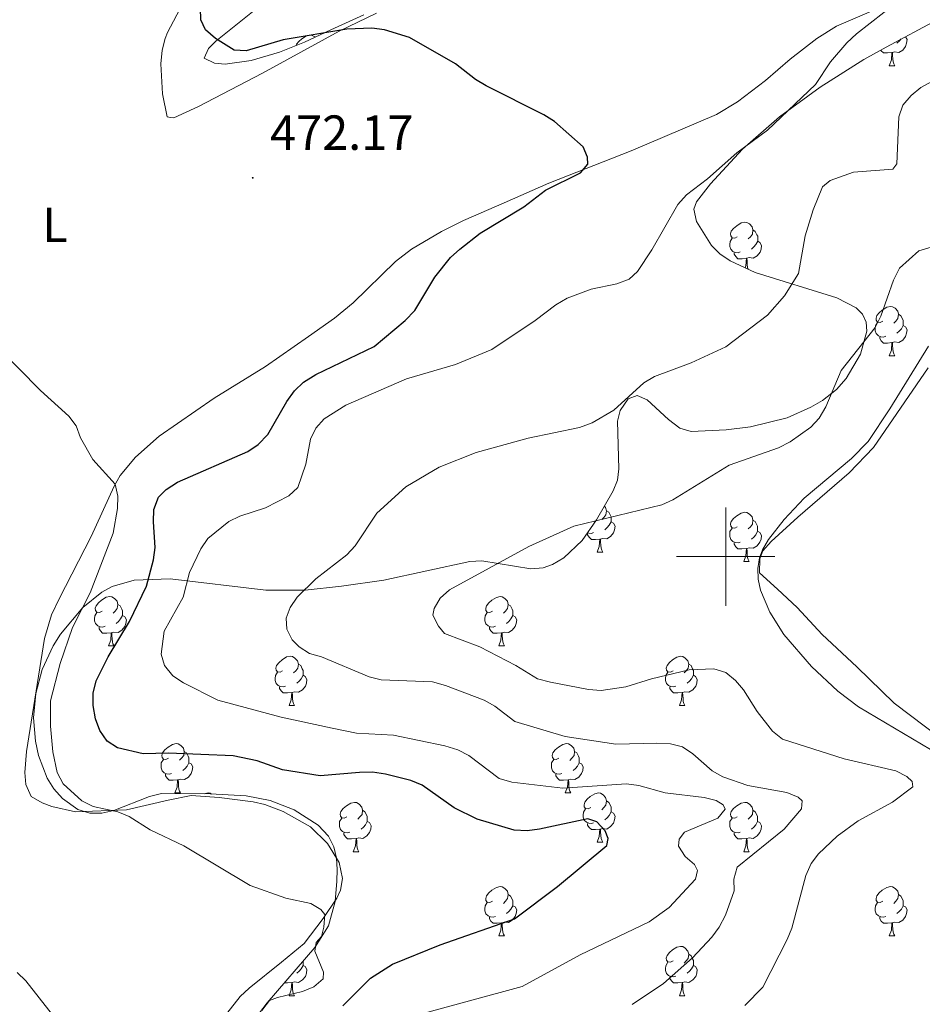
# Model space of a CAD drawing. Units: metres. Extents: x 569116 to 573602, y 4721442 to 4724458.
# Drawn here: x 572357 to 572540, y 4723909 to 4724109 of the extents above; entities that cross this region are included whole.
import ezdxf
from ezdxf.enums import TextEntityAlignment as Align

# ---------------------------------------------------------------- set-up
doc = ezdxf.new("R2010")
doc.units = ezdxf.units.M
doc.header["$MEASUREMENT"] = 0
for name, color, linetype, lineweight in [('Carátula', 7, 'Continuous', 5), ('Level 35', 92, 'Continuous', 0), ('Level 36', 19, 'Continuous', 40), ('Level 37', 92, 'Continuous', 0), ('Level 4', 36, 'Continuous', 30), ('Level 41', 39, 'Continuous', 0), ('Level 5', 36, 'Continuous', 0), ('Level 63', 7, 'Continuous', 0), ('Level 7', 1, 'Continuous', 0)]:
    doc.layers.add(name, color=color, linetype=linetype, lineweight=lineweight)
doc.styles.add('Arial', font='ARIAL.TTF', dxfattribs={"height": 0.2})

# ---------------------------------------------------------------- blocks, each defined once
blk = doc.blocks.new('5PATER')
at = {"layer": 'Carátula', "linetype": 'Continuous', "lineweight": 5}
h = blk.add_hatch(color=250, dxfattribs=at)
edge = h.paths.add_edge_path()
edge.add_ellipse((0, 0), major_axis=(-1.33, -1.34), ratio=0.999422, start_angle=0, end_angle=360)

msp = doc.modelspace()

# ---------------------------------------------------------------- linework, layer by layer
at = {"layer": 'Level 35', "color": 92, "linetype": 'Continuous', "lineweight": 0, "ltscale": 0.5}
for points in [[(572522.53, 4724034, 489.74), (572524.48, 4724036.2, 489.74), (572527.41, 4724041.16, 489.74), (572528.67, 4724045.85, 489.74), (572528.55, 4724047.71, 489.74), (572527.79, 4724049.29, 489.74), (572526.51, 4724050.57, 489.74), (572522.62, 4724052.64, 489.74), (572505.99, 4724057.79, 489.74), (572500.9, 4724060.13, 489.74), (572498.8, 4724061.58, 489.74), (572497.1, 4724063.27, 489.74), (572494.07, 4724068.14, 489.74), (572493.55, 4724070.65, 489.74), (572494.05, 4724072.13, 489.74), (572496.9, 4724075.81, 489.57), (572503.44, 4724082.83, 488.48), (572510.94, 4724089.41, 486.93), (572519.21, 4724095.49, 485.61), (572528.05, 4724101.06, 485.18), (572532.61, 4724103.63, 485.51), (572543.01, 4724109.17, 487.1), (572547.6, 4724111.23, 487.83)], [(572426.46, 4724110.2, 477.93), (572419.73, 4724107.09, 476.87), (572414.43, 4724104.64, 476.56), (572409.3, 4724102.56, 476.74), (572403.57, 4724100.87, 477.15), (572398.26, 4724100.17, 477.6), (572396.09, 4724100.37, 477.78), (572394.04, 4724101.33, 477.92), (572394.93, 4724103.32, 477.88), (572396.39, 4724104.81, 477.92), (572404.21, 4724111.05, 478.94)], [(572541.21, 4724042.81, 496.51), (572533.36, 4724030.05, 495.41), (572528.95, 4724023.42, 495.27), (572525.55, 4724019.92, 495.44), (572515.92, 4724011.86, 496.33), (572511.91, 4724007.56, 496.88), (572508.7, 4724003.47, 497.61), (572507.51, 4724001.4, 497.87), (572506.89, 4723999.73, 497.95), (572506.55, 4723997.61, 497.95), (572506.63, 4723995.43, 497.95), (572507.08, 4723993.21, 497.95), (572508.94, 4723988.68, 497.95), (572511.84, 4723984.15, 497.95), (572517.47, 4723977.65, 497.95), (572522.8, 4723972.67, 497.95), (572527.01, 4723969.44, 497.95), (572548.97, 4723956.44, 497.95)], [(572361.13, 4723977.07, 476.34), (572363.36, 4723981.89, 476.85), (572364.84, 4723984.22, 477.25), (572369.39, 4723989.64, 478.68), (572373.23, 4723992.76, 479.85), (572375.29, 4723993.9, 480.44), (572379.82, 4723995.24, 481.6), (572387.13, 4723995.49, 483.33), (572406.54, 4723993.15, 487.9), (572414.55, 4723993.19, 489.74), (572421.94, 4723994.02, 491), (572430.5, 4723995.23, 491.78), (572448, 4723999, 491.78), (572450.45, 4723999.15, 491.98), (572460.41, 4723997.51, 493.29), (572462.89, 4723997.74, 493.61), (572464.79, 4723998.41, 493.81), (572467.09, 4723999.78, 494), (572470.84, 4724003.29, 494.17), (572473.77, 4724007.45, 494.12), (572477.15, 4724013.36, 493.81), (572477.99, 4724015.52, 493.36), (572478.29, 4724017.86, 492.43), (572477.99, 4724027.55, 487.1), (572478.53, 4724029.72, 486.16), (572480.15, 4724032.1, 485.68), (572482.03, 4724032.79, 485.98), (572484.05, 4724031.87, 486.73), (572488.39, 4724027.89, 488.69), (572490.67, 4724026.14, 489.44), (572492.97, 4724025.44, 489.74), (572500.12, 4724025.77, 489.74), (572505.04, 4724026.37, 489.74), (572512.47, 4724028.24, 489.74), (572517.33, 4724030.37, 489.74), (572519.7, 4724031.77, 489.74), (572522.53, 4724034, 489.74)], [(572402.61, 4723903.75, 473.48), (572406.81, 4723909.24, 473.64), (572416.49, 4723920.49, 475.28), (572419.3, 4723924.93, 475.61), (572420.63, 4723929.85, 475.48), (572421.01, 4723933.99, 475.52), (572421.08, 4723936.36, 476.02), (572420.94, 4723938.71, 476.98), (572420.39, 4723940.99, 478.11), (572419.26, 4723943.18, 479.07), (572417.18, 4723945.37, 479.58), (572412.32, 4723948.54, 479.68), (572407.45, 4723950.41, 479.55), (572402.58, 4723951.34, 479.25), (572395.27, 4723951.73, 478.52), (572385.35, 4723951.83, 477.11), (572382.91, 4723951.19, 476.53), (572375.63, 4723948.37, 474.52), (572373.2, 4723947.82, 473.98), (572370.77, 4723947.82, 473.6), (572368.35, 4723948.58, 473.46), (572365.26, 4723950.81, 473.67), (572363.5, 4723952.78, 473.97), (572362.12, 4723954.93, 474.35), (572360.32, 4723959.56, 475.13), (572359.72, 4723962.47, 475.52), (572359.37, 4723967.24, 475.87), (572359.82, 4723972.15, 476.08), (572361.13, 4723977.07, 476.34)]]:
    msp.add_polyline3d(points, dxfattribs=at)
at = {"layer": 'Level 36', "color": 92, "linetype": 'Continuous', "lineweight": 0}
for points in [[(572412.7, 4724103.94), (572412.78, 4724104.19), (572413.26, 4724104.78), (572413.89, 4724105.31), (572414.79, 4724105.9), (572415.54, 4724106.06), (572415.96, 4724106), (572416.49, 4724105.69), (572416.55, 4724105.62)], [(572536.54, 4724105.73), (572536.87, 4724105.13), (572536.76, 4724104.4), (572536.55, 4724103.76), (572535.97, 4724103.02), (572535.17, 4724102.54), (572534.32, 4724102.65), (572533.89, 4724102.52)], [(572535.67, 4724105.26), (572535.28, 4724104.82), (572534.8, 4724104.4)], [(572533.78, 4724102.52), (572532.89, 4724102.43), (572532.05, 4724102.43), (572531.62, 4724102.86), (572531.52, 4724103.02)], [(572533.24, 4724099.83), (572533.67, 4724100.99), (572533.78, 4724102.52), (572533.89, 4724102.52), (572533.93, 4724101.93), (572533.96, 4724101.25), (572534.03, 4724100.63), (572534.15, 4724100.23), (572534.36, 4724099.83)], [(572533.24, 4724099.83), (572534.36, 4724099.83)], [(572502.36, 4724065.04), (572501.83, 4724064.78), (572501.3, 4724064.83), (572501.04, 4724065.2), (572500.98, 4724065.63), (572501.14, 4724066.15), (572501.62, 4724066.74), (572502.26, 4724067.27), (572503.16, 4724067.86), (572503.9, 4724068.02), (572504.33, 4724067.96), (572504.86, 4724067.65), (572505.39, 4724067.06), (572505.55, 4724066.42), (572505.44, 4724065.57), (572505.01, 4724065.04), (572504.59, 4724064.62)], [(572505.55, 4724066.42), (572506.02, 4724066.11), (572506.34, 4724065.47), (572506.5, 4724065.15), (572506.5, 4724064.57), (572506.5, 4724064.14), (572506.13, 4724063.45), (572505.71, 4724062.97), (572505.23, 4724062.55)], [(572502.95, 4724061.96), (572502.52, 4724061.8), (572501.94, 4724061.86), (572501.46, 4724062.07), (572501.04, 4724062.5), (572500.82, 4724063.08), (572500.82, 4724063.5), (572500.88, 4724064.09), (572501.3, 4724064.78)], [(572506.5, 4724064.14), (572506.95, 4724063.89), (572507.3, 4724063.28), (572507.19, 4724062.55), (572506.98, 4724061.91), (572506.39, 4724061.17), (572505.6, 4724060.69), (572504.75, 4724060.8), (572504.32, 4724060.67)], [(572504.21, 4724060.67), (572503.32, 4724060.58), (572502.47, 4724060.58), (572502.05, 4724061.01), (572501.73, 4724061.49), (572501.73, 4724061.8)], [(572503.94, 4724058.73), (572504.1, 4724059.14), (572504.21, 4724060.67), (572504.32, 4724060.67), (572504.35, 4724060.08), (572504.39, 4724059.4), (572504.46, 4724058.78), (572504.55, 4724058.45)], [(572531.94, 4724047.9), (572531.41, 4724047.64), (572530.88, 4724047.69), (572530.61, 4724048.06), (572530.56, 4724048.49), (572530.72, 4724049.01), (572531.2, 4724049.6), (572531.83, 4724050.13), (572532.73, 4724050.72), (572533.48, 4724050.88), (572533.9, 4724050.82), (572534.43, 4724050.51), (572534.96, 4724049.92), (572535.12, 4724049.28), (572535.01, 4724048.43), (572534.59, 4724047.9), (572534.17, 4724047.48)], [(572535.12, 4724049.28), (572535.6, 4724048.97), (572535.91, 4724048.33), (572536.07, 4724048.01), (572536.07, 4724047.43), (572536.07, 4724047), (572535.7, 4724046.31), (572535.28, 4724045.83), (572534.8, 4724045.41)], [(572532.52, 4724044.82), (572532.1, 4724044.66), (572531.51, 4724044.72), (572531.04, 4724044.93), (572530.61, 4724045.36), (572530.4, 4724045.94), (572530.4, 4724046.36), (572530.45, 4724046.95), (572530.88, 4724047.64)], [(572536.07, 4724047), (572536.53, 4724046.75), (572536.87, 4724046.14), (572536.76, 4724045.41), (572536.55, 4724044.77), (572535.97, 4724044.03), (572535.17, 4724043.55), (572534.32, 4724043.66), (572533.89, 4724043.53)], [(572533.78, 4724043.53), (572532.89, 4724043.44), (572532.05, 4724043.44), (572531.62, 4724043.87), (572531.3, 4724044.35), (572531.3, 4724044.66)], [(572533.24, 4724040.84), (572533.67, 4724042), (572533.78, 4724043.53), (572533.89, 4724043.53), (572533.93, 4724042.94), (572533.96, 4724042.26), (572534.03, 4724041.64), (572534.15, 4724041.24), (572534.36, 4724040.84)], [(572533.24, 4724040.84), (572534.36, 4724040.84)], [(572475.37, 4724010.24), (572475.61, 4724009.98), (572475.77, 4724009.34), (572475.66, 4724008.49), (572475.24, 4724007.96), (572474.82, 4724007.53)], [(572475.77, 4724009.34), (572476.25, 4724009.02), (572476.56, 4724008.38), (572476.72, 4724008.06), (572476.72, 4724007.48), (572476.72, 4724007.06), (572476.35, 4724006.37), (572475.93, 4724005.89), (572475.45, 4724005.47)], [(572502.36, 4724006.05), (572501.83, 4724005.79), (572501.3, 4724005.84), (572501.03, 4724006.21), (572500.98, 4724006.64), (572501.14, 4724007.16), (572501.62, 4724007.75), (572502.25, 4724008.28), (572503.15, 4724008.87), (572503.9, 4724009.03), (572504.33, 4724008.97), (572504.85, 4724008.66), (572505.39, 4724008.07), (572505.55, 4724007.43), (572505.43, 4724006.58), (572505.01, 4724006.05), (572504.59, 4724005.63)], [(572505.55, 4724007.43), (572506.02, 4724007.12), (572506.33, 4724006.48), (572506.49, 4724006.16), (572506.49, 4724005.58), (572506.49, 4724005.15), (572506.13, 4724004.46), (572505.71, 4724003.98), (572505.23, 4724003.56)], [(572476.72, 4724007.06), (572477.18, 4724006.81), (572477.52, 4724006.19), (572477.41, 4724005.47), (572477.2, 4724004.83), (572476.62, 4724004.09), (572475.82, 4724003.61), (572474.97, 4724003.71), (572474.54, 4724003.58)], [(572502.95, 4724002.97), (572502.52, 4724002.81), (572501.93, 4724002.87), (572501.46, 4724003.08), (572501.03, 4724003.51), (572500.82, 4724004.09), (572500.82, 4724004.51), (572500.87, 4724005.1), (572501.3, 4724005.79)], [(572506.49, 4724005.15), (572506.95, 4724004.9), (572507.29, 4724004.29), (572507.19, 4724003.56), (572506.97, 4724002.92), (572506.39, 4724002.18), (572505.59, 4724001.7), (572504.75, 4724001.81), (572504.31, 4724001.68)], [(572473.17, 4724004.88), (572472.75, 4724004.72), (572472.16, 4724004.78), (572471.95, 4724004.87)], [(572474.43, 4724003.58), (572473.54, 4724003.5), (572472.7, 4724003.5), (572472.27, 4724003.93), (572471.95, 4724004.4), (572471.95, 4724004.72)], [(572473.89, 4724000.9), (572474.32, 4724002.06), (572474.43, 4724003.58), (572474.54, 4724003.58), (572474.58, 4724003), (572474.61, 4724002.31), (572474.68, 4724001.7), (572474.8, 4724001.3), (572475.01, 4724000.9)], [(572504.21, 4724001.68), (572503.31, 4724001.59), (572502.47, 4724001.59), (572502.05, 4724002.02), (572501.73, 4724002.5), (572501.73, 4724002.81)], [(572503.66, 4723998.99), (572504.09, 4724000.15), (572504.21, 4724001.68), (572504.31, 4724001.68), (572504.35, 4724001.09), (572504.39, 4724000.41), (572504.45, 4723999.79), (572504.57, 4723999.39), (572504.79, 4723998.99)], [(572473.89, 4724000.9), (572475.01, 4724000.9)], [(572503.66, 4723998.99), (572504.79, 4723998.99)], [(572373.28, 4723988.91), (572372.75, 4723988.65), (572372.22, 4723988.7), (572371.96, 4723989.07), (572371.9, 4723989.49), (572372.06, 4723990.01), (572372.54, 4723990.61), (572373.18, 4723991.14), (572374.08, 4723991.73), (572374.82, 4723991.89), (572375.25, 4723991.83), (572375.78, 4723991.51), (572376.31, 4723990.93), (572376.47, 4723990.29), (572376.36, 4723989.44), (572375.93, 4723988.91), (572375.51, 4723988.49)], [(572452.61, 4723988.91), (572452.08, 4723988.64), (572451.55, 4723988.7), (572451.29, 4723989.07), (572451.23, 4723989.49), (572451.39, 4723990.01), (572451.87, 4723990.61), (572452.51, 4723991.14), (572453.41, 4723991.72), (572454.15, 4723991.88), (572454.57, 4723991.83), (572455.11, 4723991.51), (572455.63, 4723990.93), (572455.79, 4723990.29), (572455.69, 4723989.44), (572455.26, 4723988.91), (572454.84, 4723988.48)], [(572376.47, 4723990.29), (572376.94, 4723989.97), (572377.26, 4723989.33), (572377.42, 4723989.01), (572377.42, 4723988.43), (572377.42, 4723988.01), (572377.05, 4723987.32), (572376.63, 4723986.84), (572376.15, 4723986.42)], [(572455.79, 4723990.29), (572456.27, 4723989.97), (572456.59, 4723989.33), (572456.75, 4723989.01), (572456.75, 4723988.43), (572456.75, 4723988.01), (572456.37, 4723987.32), (572455.95, 4723986.84), (572455.47, 4723986.42)], [(572373.87, 4723985.83), (572373.44, 4723985.67), (572372.86, 4723985.73), (572372.38, 4723985.94), (572371.96, 4723986.37), (572371.74, 4723986.95), (572371.74, 4723987.37), (572371.8, 4723987.95), (572372.22, 4723988.65)], [(572377.42, 4723988.01), (572377.87, 4723987.76), (572378.22, 4723987.15), (572378.11, 4723986.42), (572377.9, 4723985.78), (572377.31, 4723985.04), (572376.52, 4723984.56), (572375.67, 4723984.67), (572375.24, 4723984.53)], [(572453.19, 4723985.83), (572452.77, 4723985.67), (572452.19, 4723985.73), (572451.71, 4723985.94), (572451.29, 4723986.36), (572451.07, 4723986.95), (572451.07, 4723987.37), (572451.13, 4723987.95), (572451.55, 4723988.64)], [(572456.75, 4723988.01), (572457.2, 4723987.76), (572457.55, 4723987.14), (572457.43, 4723986.42), (572457.23, 4723985.78), (572456.64, 4723985.04), (572455.85, 4723984.56), (572454.99, 4723984.66), (572454.57, 4723984.53)], [(572375.13, 4723984.53), (572374.24, 4723984.45), (572373.39, 4723984.45), (572372.97, 4723984.88), (572372.65, 4723985.35), (572372.65, 4723985.67)], [(572454.45, 4723984.53), (572453.57, 4723984.45), (572452.72, 4723984.45), (572452.29, 4723984.88), (572451.97, 4723985.35), (572451.97, 4723985.67)], [(572374.58, 4723981.85), (572375.02, 4723983.01), (572375.13, 4723984.53), (572375.24, 4723984.53), (572375.27, 4723983.95), (572375.31, 4723983.27), (572375.38, 4723982.65), (572375.49, 4723982.25), (572375.71, 4723981.85)], [(572453.91, 4723981.85), (572454.34, 4723983.01), (572454.45, 4723984.53), (572454.57, 4723984.53), (572454.6, 4723983.95), (572454.63, 4723983.26), (572454.7, 4723982.65), (572454.82, 4723982.25), (572455.03, 4723981.85)], [(572374.58, 4723981.85), (572375.71, 4723981.85)], [(572453.91, 4723981.85), (572455.03, 4723981.85)], [(572409.97, 4723976.77), (572409.44, 4723976.51), (572408.91, 4723976.56), (572408.65, 4723976.93), (572408.59, 4723977.35), (572408.75, 4723977.87), (572409.23, 4723978.47), (572409.87, 4723979), (572410.77, 4723979.59), (572411.51, 4723979.75), (572411.94, 4723979.69), (572412.47, 4723979.37), (572413, 4723978.79), (572413.16, 4723978.15), (572413.05, 4723977.3), (572412.62, 4723976.77), (572412.2, 4723976.35)], [(572489.3, 4723976.77), (572488.77, 4723976.5), (572488.24, 4723976.56), (572487.97, 4723976.93), (572487.92, 4723977.35), (572488.08, 4723977.87), (572488.56, 4723978.47), (572489.19, 4723979), (572490.09, 4723979.58), (572490.84, 4723979.74), (572491.27, 4723979.69), (572491.79, 4723979.37), (572492.33, 4723978.79), (572492.49, 4723978.15), (572492.37, 4723977.3), (572491.95, 4723976.77), (572491.53, 4723976.34)], [(572413.16, 4723978.15), (572413.63, 4723977.83), (572413.95, 4723977.19), (572414.11, 4723976.87), (572414.11, 4723976.29), (572414.11, 4723975.87), (572413.74, 4723975.18), (572413.32, 4723974.7), (572412.84, 4723974.28)], [(572492.49, 4723978.15), (572492.96, 4723977.83), (572493.27, 4723977.19), (572493.43, 4723976.87), (572493.43, 4723976.29), (572493.43, 4723975.87), (572493.07, 4723975.18), (572492.65, 4723974.7), (572492.17, 4723974.28)], [(572410.56, 4723973.69), (572410.13, 4723973.53), (572409.55, 4723973.59), (572409.07, 4723973.8), (572408.65, 4723974.23), (572408.43, 4723974.81), (572408.43, 4723975.23), (572408.49, 4723975.81), (572408.91, 4723976.51)], [(572414.11, 4723975.87), (572414.56, 4723975.62), (572414.91, 4723975.01), (572414.8, 4723974.28), (572414.59, 4723973.64), (572414, 4723972.9), (572413.21, 4723972.42), (572412.36, 4723972.53), (572411.93, 4723972.39)], [(572489.89, 4723973.69), (572489.46, 4723973.53), (572488.87, 4723973.59), (572488.4, 4723973.8), (572487.97, 4723974.22), (572487.76, 4723974.81), (572487.76, 4723975.23), (572487.81, 4723975.81), (572488.24, 4723976.5)], [(572493.43, 4723975.87), (572493.89, 4723975.62), (572494.23, 4723975), (572494.13, 4723974.28), (572493.91, 4723973.64), (572493.33, 4723972.9), (572492.53, 4723972.42), (572491.69, 4723972.52), (572491.25, 4723972.39)], [(572411.82, 4723972.39), (572410.93, 4723972.31), (572410.08, 4723972.31), (572409.66, 4723972.74), (572409.34, 4723973.21), (572409.34, 4723973.53)], [(572491.15, 4723972.39), (572490.25, 4723972.31), (572489.41, 4723972.31), (572488.99, 4723972.74), (572488.67, 4723973.21), (572488.67, 4723973.53)], [(572411.27, 4723969.71), (572411.71, 4723970.87), (572411.82, 4723972.39), (572411.93, 4723972.39), (572411.96, 4723971.81), (572412, 4723971.13), (572412.07, 4723970.51), (572412.18, 4723970.11), (572412.4, 4723969.71)], [(572490.6, 4723969.71), (572491.03, 4723970.87), (572491.15, 4723972.39), (572491.25, 4723972.39), (572491.29, 4723971.81), (572491.33, 4723971.12), (572491.39, 4723970.51), (572491.51, 4723970.11), (572491.73, 4723969.71)], [(572411.27, 4723969.71), (572412.4, 4723969.71)], [(572490.6, 4723969.71), (572491.73, 4723969.71)], [(572386.79, 4723959), (572386.25, 4723958.74), (572385.73, 4723958.79), (572385.46, 4723959.16), (572385.41, 4723959.59), (572385.57, 4723960.11), (572386.05, 4723960.7), (572386.68, 4723961.23), (572387.58, 4723961.82), (572388.33, 4723961.98), (572388.75, 4723961.92), (572389.28, 4723961.61), (572389.81, 4723961.02), (572389.97, 4723960.38), (572389.86, 4723959.53), (572389.43, 4723959), (572389.01, 4723958.58)], [(572466.11, 4723959), (572465.58, 4723958.73), (572465.05, 4723958.79), (572464.79, 4723959.16), (572464.73, 4723959.59), (572464.89, 4723960.11), (572465.37, 4723960.7), (572466.01, 4723961.23), (572466.91, 4723961.81), (572467.65, 4723961.97), (572468.08, 4723961.92), (572468.61, 4723961.61), (572469.14, 4723961.02), (572469.3, 4723960.38), (572469.19, 4723959.53), (572468.76, 4723959), (572468.34, 4723958.57)], [(572389.97, 4723960.38), (572390.45, 4723960.07), (572390.76, 4723959.43), (572390.92, 4723959.11), (572390.92, 4723958.53), (572390.92, 4723958.1), (572390.55, 4723957.41), (572390.13, 4723956.93), (572389.65, 4723956.51)], [(572469.3, 4723960.38), (572469.77, 4723960.07), (572470.09, 4723959.43), (572470.25, 4723959.11), (572470.25, 4723958.53), (572470.25, 4723958.1), (572469.88, 4723957.41), (572469.46, 4723956.93), (572468.98, 4723956.51)], [(572387.37, 4723955.92), (572386.95, 4723955.76), (572386.36, 4723955.82), (572385.89, 4723956.03), (572385.46, 4723956.46), (572385.25, 4723957.04), (572385.25, 4723957.46), (572385.3, 4723958.05), (572385.73, 4723958.74)], [(572390.92, 4723958.1), (572391.37, 4723957.85), (572391.72, 4723957.24), (572391.61, 4723956.51), (572391.4, 4723955.87), (572390.81, 4723955.13), (572390.02, 4723954.65), (572389.17, 4723954.76), (572388.74, 4723954.63)], [(572466.7, 4723955.92), (572466.27, 4723955.76), (572465.69, 4723955.82), (572465.21, 4723956.03), (572464.79, 4723956.45), (572464.57, 4723957.04), (572464.57, 4723957.46), (572464.63, 4723958.05), (572465.05, 4723958.73)], [(572470.25, 4723958.1), (572470.7, 4723957.85), (572471.05, 4723957.23), (572470.94, 4723956.51), (572470.73, 4723955.87), (572470.14, 4723955.13), (572469.35, 4723954.65), (572468.5, 4723954.75), (572468.07, 4723954.63)], [(572388.63, 4723954.63), (572387.74, 4723954.54), (572386.89, 4723954.54), (572386.47, 4723954.97), (572386.15, 4723955.45), (572386.15, 4723955.76)], [(572467.96, 4723954.63), (572467.07, 4723954.54), (572466.22, 4723954.54), (572465.8, 4723954.97), (572465.48, 4723955.45), (572465.48, 4723955.76)], [(572388.09, 4723951.94), (572388.52, 4723953.1), (572388.63, 4723954.63), (572388.74, 4723954.63), (572388.77, 4723954.04), (572388.81, 4723953.36), (572388.88, 4723952.74), (572388.99, 4723952.34), (572389.21, 4723951.94)], [(572467.41, 4723951.94), (572467.85, 4723953.1), (572467.96, 4723954.63), (572468.07, 4723954.63), (572468.1, 4723954.04), (572468.14, 4723953.35), (572468.21, 4723952.74), (572468.32, 4723952.34), (572468.54, 4723951.94)], [(572388.09, 4723951.94), (572389.21, 4723951.94)], [(572394, 4723951.74), (572394.05, 4723951.78), (572394.8, 4723951.94), (572395.23, 4723951.89), (572395.51, 4723951.72)], [(572467.41, 4723951.94), (572468.54, 4723951.94)], [(572472.59, 4723948.97), (572472.06, 4723948.7), (572471.53, 4723948.75), (572471.26, 4723949.13), (572471.21, 4723949.55), (572471.37, 4723950.07), (572471.85, 4723950.67), (572472.48, 4723951.19), (572473.38, 4723951.78), (572474.13, 4723951.94), (572474.55, 4723951.89), (572475.08, 4723951.57), (572475.61, 4723950.99), (572475.77, 4723950.35), (572475.66, 4723949.49), (572475.24, 4723948.97), (572474.82, 4723948.54)], [(572423.03, 4723947.06), (572422.5, 4723946.79), (572421.97, 4723946.85), (572421.71, 4723947.22), (572421.65, 4723947.65), (572421.81, 4723948.17), (572422.29, 4723948.76), (572422.93, 4723949.29), (572423.83, 4723949.87), (572424.57, 4723950.03), (572425, 4723949.98), (572425.53, 4723949.67), (572426.06, 4723949.08), (572426.22, 4723948.44), (572426.11, 4723947.59), (572425.68, 4723947.06), (572425.26, 4723946.63)], [(572475.77, 4723950.35), (572476.25, 4723950.03), (572476.56, 4723949.39), (572476.72, 4723949.07), (572476.72, 4723948.49), (572476.72, 4723948.07), (572476.35, 4723947.37), (572475.93, 4723946.89), (572475.45, 4723946.47)], [(572502.36, 4723947.06), (572501.83, 4723946.79), (572501.3, 4723946.85), (572501.03, 4723947.22), (572500.98, 4723947.65), (572501.14, 4723948.17), (572501.62, 4723948.76), (572502.25, 4723949.29), (572503.15, 4723949.87), (572503.9, 4723950.03), (572504.32, 4723949.98), (572504.85, 4723949.67), (572505.38, 4723949.08), (572505.54, 4723948.44), (572505.43, 4723947.59), (572505.01, 4723947.06), (572504.59, 4723946.63)], [(572426.22, 4723948.44), (572426.69, 4723948.13), (572427.01, 4723947.49), (572427.17, 4723947.17), (572427.17, 4723946.59), (572427.17, 4723946.16), (572426.8, 4723945.47), (572426.38, 4723944.99), (572425.9, 4723944.57)], [(572473.17, 4723945.89), (572472.75, 4723945.73), (572472.16, 4723945.79), (572471.69, 4723945.99), (572471.26, 4723946.42), (572471.05, 4723947.01), (572471.05, 4723947.43), (572471.1, 4723948.01), (572471.53, 4723948.7)], [(572476.72, 4723948.07), (572477.18, 4723947.81), (572477.52, 4723947.2), (572477.41, 4723946.47), (572477.2, 4723945.83), (572476.62, 4723945.09), (572475.82, 4723944.61), (572474.97, 4723944.72), (572474.54, 4723944.59)], [(572505.54, 4723948.44), (572506.02, 4723948.12), (572506.33, 4723947.48), (572506.49, 4723947.16), (572506.49, 4723946.58), (572506.49, 4723946.16), (572506.12, 4723945.47), (572505.7, 4723944.99), (572505.22, 4723944.57)], [(572423.62, 4723943.98), (572423.19, 4723943.82), (572422.61, 4723943.88), (572422.13, 4723944.09), (572421.71, 4723944.51), (572421.49, 4723945.1), (572421.49, 4723945.52), (572421.55, 4723946.11), (572421.97, 4723946.79)], [(572427.17, 4723946.16), (572427.62, 4723945.91), (572427.97, 4723945.29), (572427.86, 4723944.57), (572427.65, 4723943.93), (572427.06, 4723943.19), (572426.27, 4723942.71), (572425.42, 4723942.81), (572424.99, 4723942.69)], [(572474.43, 4723944.59), (572473.54, 4723944.51), (572472.7, 4723944.51), (572472.27, 4723944.93), (572471.95, 4723945.41), (572471.95, 4723945.73)], [(572502.94, 4723943.98), (572502.52, 4723943.82), (572501.93, 4723943.88), (572501.46, 4723944.09), (572501.03, 4723944.51), (572500.82, 4723945.1), (572500.82, 4723945.52), (572500.87, 4723946.11), (572501.3, 4723946.79)], [(572506.49, 4723946.16), (572506.95, 4723945.91), (572507.29, 4723945.29), (572507.18, 4723944.57), (572506.97, 4723943.93), (572506.39, 4723943.19), (572505.59, 4723942.71), (572504.74, 4723942.81), (572504.31, 4723942.68)], [(572424.88, 4723942.69), (572423.99, 4723942.6), (572423.14, 4723942.6), (572422.72, 4723943.03), (572422.4, 4723943.51), (572422.4, 4723943.82)], [(572473.89, 4723941.91), (572474.32, 4723943.07), (572474.43, 4723944.59), (572474.54, 4723944.59), (572474.58, 4723944.01), (572474.61, 4723943.32), (572474.68, 4723942.71), (572474.8, 4723942.31), (572475.01, 4723941.91)], [(572504.2, 4723942.68), (572503.31, 4723942.6), (572502.47, 4723942.6), (572502.04, 4723943.03), (572501.72, 4723943.51), (572501.72, 4723943.82)], [(572424.33, 4723940), (572424.77, 4723941.16), (572424.88, 4723942.69), (572424.99, 4723942.69), (572425.02, 4723942.1), (572425.06, 4723941.41), (572425.13, 4723940.8), (572425.24, 4723940.4), (572425.46, 4723940)], [(572473.89, 4723941.91), (572475.01, 4723941.91)], [(572503.66, 4723940), (572504.09, 4723941.16), (572504.2, 4723942.68), (572504.31, 4723942.68), (572504.35, 4723942.1), (572504.38, 4723941.41), (572504.45, 4723940.8), (572504.57, 4723940.4), (572504.78, 4723940)], [(572424.33, 4723940), (572425.46, 4723940)], [(572503.66, 4723940), (572504.78, 4723940)], [(572452.61, 4723929.92), (572452.08, 4723929.65), (572451.55, 4723929.71), (572451.28, 4723930.08), (572451.23, 4723930.5), (572451.39, 4723931.02), (572451.87, 4723931.62), (572452.5, 4723932.15), (572453.4, 4723932.73), (572454.15, 4723932.89), (572454.57, 4723932.84), (572455.1, 4723932.52), (572455.63, 4723931.94), (572455.79, 4723931.3), (572455.68, 4723930.45), (572455.26, 4723929.92), (572454.84, 4723929.49)], [(572455.79, 4723931.3), (572456.27, 4723930.98), (572456.58, 4723930.34), (572456.74, 4723930.02), (572456.74, 4723929.44), (572456.74, 4723929.02), (572456.37, 4723928.33), (572455.95, 4723927.85), (572455.47, 4723927.43)], [(572531.93, 4723929.92), (572531.41, 4723929.65), (572530.87, 4723929.71), (572530.61, 4723930.08), (572530.55, 4723930.5), (572530.71, 4723931.02), (572531.19, 4723931.62), (572531.83, 4723932.15), (572532.73, 4723932.73), (572533.47, 4723932.89), (572533.9, 4723932.84), (572534.43, 4723932.52), (572534.96, 4723931.94), (572535.12, 4723931.3), (572535.01, 4723930.45), (572534.59, 4723929.92), (572534.17, 4723929.49)], [(572535.12, 4723931.3), (572535.59, 4723930.98), (572535.91, 4723930.34), (572536.07, 4723930.02), (572536.07, 4723929.44), (572536.07, 4723929.02), (572535.7, 4723928.33), (572535.28, 4723927.85), (572534.8, 4723927.43)], [(572453.19, 4723926.84), (572452.77, 4723926.68), (572452.18, 4723926.74), (572451.71, 4723926.95), (572451.28, 4723927.37), (572451.07, 4723927.96), (572451.07, 4723928.38), (572451.12, 4723928.96), (572451.55, 4723929.65)], [(572456.74, 4723929.02), (572457.2, 4723928.77), (572457.54, 4723928.15), (572457.43, 4723927.43), (572457.22, 4723926.79), (572456.64, 4723926.05), (572455.84, 4723925.57), (572454.99, 4723925.67), (572454.56, 4723925.54)], [(572532.52, 4723926.84), (572532.09, 4723926.68), (572531.51, 4723926.74), (572531.03, 4723926.95), (572530.61, 4723927.37), (572530.39, 4723927.96), (572530.39, 4723928.38), (572530.45, 4723928.96), (572530.87, 4723929.65)], [(572536.07, 4723929.02), (572536.53, 4723928.77), (572536.87, 4723928.15), (572536.76, 4723927.43), (572536.55, 4723926.79), (572535.97, 4723926.05), (572535.17, 4723925.57), (572534.32, 4723925.67), (572533.89, 4723925.54)], [(572454.45, 4723925.54), (572453.56, 4723925.46), (572452.72, 4723925.46), (572452.29, 4723925.89), (572451.97, 4723926.36), (572451.97, 4723926.68)], [(572453.91, 4723922.86), (572454.34, 4723924.02), (572454.45, 4723925.54), (572454.56, 4723925.54), (572454.6, 4723924.96), (572454.63, 4723924.27), (572454.7, 4723923.66), (572454.82, 4723923.26), (572455.03, 4723922.86)], [(572533.78, 4723925.54), (572532.89, 4723925.46), (572532.05, 4723925.46), (572531.62, 4723925.89), (572531.3, 4723926.36), (572531.3, 4723926.68)], [(572533.23, 4723922.86), (572533.67, 4723924.02), (572533.78, 4723925.54), (572533.89, 4723925.54), (572533.93, 4723924.96), (572533.96, 4723924.27), (572534.03, 4723923.66), (572534.15, 4723923.26), (572534.36, 4723922.86)], [(572453.91, 4723922.86), (572455.03, 4723922.86)], [(572533.23, 4723922.86), (572534.36, 4723922.86)], [(572489.3, 4723917.78), (572488.77, 4723917.51), (572488.24, 4723917.57), (572487.97, 4723917.94), (572487.92, 4723918.36), (572488.08, 4723918.88), (572488.56, 4723919.48), (572489.19, 4723920.01), (572490.09, 4723920.59), (572490.84, 4723920.75), (572491.26, 4723920.7), (572491.79, 4723920.38), (572492.32, 4723919.8), (572492.48, 4723919.16), (572492.37, 4723918.31), (572491.95, 4723917.78), (572491.53, 4723917.35)], [(572492.48, 4723919.16), (572492.96, 4723918.84), (572493.27, 4723918.2), (572493.43, 4723917.88), (572493.43, 4723917.3), (572493.43, 4723916.88), (572493.06, 4723916.19), (572492.64, 4723915.71), (572492.16, 4723915.29)], [(572414.11, 4723917.73), (572414.11, 4723917.3), (572414.11, 4723916.88), (572413.74, 4723916.19), (572413.32, 4723915.71), (572412.84, 4723915.29)], [(572489.88, 4723914.7), (572489.46, 4723914.54), (572488.87, 4723914.6), (572488.4, 4723914.81), (572487.97, 4723915.23), (572487.76, 4723915.82), (572487.76, 4723916.24), (572487.81, 4723916.82), (572488.24, 4723917.51)], [(572414.11, 4723916.88), (572414.56, 4723916.63), (572414.91, 4723916.01), (572414.8, 4723915.29), (572414.59, 4723914.65), (572414, 4723913.91), (572413.21, 4723913.43), (572412.36, 4723913.53), (572411.93, 4723913.4)], [(572493.43, 4723916.88), (572493.89, 4723916.63), (572494.23, 4723916.01), (572494.12, 4723915.29), (572493.91, 4723914.65), (572493.33, 4723913.91), (572492.53, 4723913.43), (572491.68, 4723913.53), (572491.25, 4723913.4)], [(572411.82, 4723913.4), (572410.93, 4723913.32), (572410.32, 4723913.32)], [(572411.27, 4723910.72), (572411.71, 4723911.88), (572411.82, 4723913.4), (572411.93, 4723913.4), (572411.96, 4723912.82), (572412, 4723912.13), (572412.07, 4723911.52), (572412.18, 4723911.12), (572412.4, 4723910.72)], [(572491.14, 4723913.4), (572490.25, 4723913.32), (572489.41, 4723913.32), (572488.98, 4723913.75), (572488.66, 4723914.22), (572488.66, 4723914.54)], [(572490.6, 4723910.72), (572491.03, 4723911.88), (572491.14, 4723913.4), (572491.25, 4723913.4), (572491.29, 4723912.82), (572491.32, 4723912.13), (572491.39, 4723911.52), (572491.51, 4723911.12), (572491.72, 4723910.72)], [(572411.27, 4723910.72), (572412.4, 4723910.72)], [(572490.6, 4723910.72), (572491.72, 4723910.72)]]:
    msp.add_lwpolyline(points, dxfattribs=at)
for points in [[(572534.36, 4724112.92, 480.41), (572522.5, 4724107.89, 479.15), (572518.54, 4724105.39, 478.71), (572513.12, 4724101.15, 478.71), (572508.06, 4724096.83, 477.7), (572502.38, 4724092.51, 477.7), (572498.15, 4724089.88, 477.16), (572480.79, 4724082.49, 476.06), (572464.08, 4724075.95, 475.32), (572454.96, 4724071.96, 474.31), (572446.7, 4724068.35, 473.97), (572442.23, 4724066.12, 473.66), (572436.15, 4724062.5, 472.89), (572432.91, 4724060, 472.28), (572424.32, 4724051.64, 472.28), (572420.48, 4724048.48, 471.87), (572415.2, 4724044.74, 471.26), (572406.46, 4724038.67, 471.26), (572396.06, 4724032.24, 471.16), (572384.87, 4724024.5, 469.91), (572380.07, 4724020.25, 470.24), (572376.94, 4724016.53, 469.57), (572375.7, 4724014.35, 469.44), (572371.08, 4724004.07, 468.89), (572364.56, 4723991.44, 468.56), (572363.01, 4723988.14, 468.55), (572361.56, 4723983.36, 468.19), (572357.89, 4723960.36, 467.2), (572357.59, 4723956.11, 467.2), (572357.75, 4723953.63, 467.52), (572358.89, 4723951.22, 467.54), (572361.08, 4723949.91, 467.54), (572363.09, 4723949.22, 467.54), (572367.85, 4723948.12, 468.21), (572378.26, 4723948.51, 469.47), (572386.71, 4723950.5, 470.58), (572391.41, 4723951.4, 470.92), (572397.05, 4723950.99, 471.6), (572403.95, 4723950.16, 471.6), (572406.37, 4723949.58, 471.84), (572410.08, 4723948.14, 472.28), (572415.65, 4723945.04, 472.62), (572419.11, 4723941.66, 472.28), (572421.44, 4723937.78, 471.94), (572422.14, 4723934.54, 470.92), (572421.72, 4723932.15, 470.46), (572421.01, 4723930.55, 470.24), (572418.22, 4723926.39, 470.02), (572414.36, 4723921.35, 469.34), (572409.76, 4723917.52, 468.62), (572403.14, 4723912.27, 468.55), (572401.35, 4723910.54, 468.55)], [(572429.04, 4724110.5, 475.26), (572421.48, 4724106.82, 474.25), (572405.84, 4724098.3, 473.29), (572392.87, 4724091.56, 472.24), (572387.83, 4724089.23, 472.21), (572387.21, 4724089.27, 472.21), (572386.48, 4724089.46, 472.21), (572385.56, 4724094.13, 472.69), (572385.24, 4724100.19, 473.04), (572385.51, 4724102.97, 473.23), (572386.09, 4724105.36, 473.69), (572386.6, 4724106.56, 473.91), (572389.71, 4724112.49, 473.91)], [(572546.99, 4723960.6, 494.18), (572534.26, 4723970.22, 494.76), (572526.62, 4723977.6, 494.76), (572519.62, 4723984.17, 495.44), (572514.56, 4723989.68, 494.77), (572510.51, 4723993.38, 495.41), (572506.89, 4723996.73, 495.1), (572506.92, 4723999.57, 495.1), (572507.55, 4724001.16, 495.1), (572509.26, 4724003.05, 495.1), (572514.69, 4724007.99, 495.08), (572525.1, 4724017.01, 494.49), (572530.04, 4724022.2, 494.08), (572541.17, 4724038.36, 493.07)], [(572401.352, 4723910.543, 468.55), (572397.131, 4723905.203, 468.32)]]:
    msp.add_polyline3d(points, dxfattribs=at)
at = {"layer": 'Level 4', "color": 36, "linetype": 'Continuous', "lineweight": 30}
for points in [[(572374.32, 4723962.46, 475), (572372.79, 4723964.67, 475), (572371.94, 4723967.02, 475), (572371.48, 4723969.73, 475), (572371.47, 4723972.23, 475), (572372.07, 4723974.74, 475), (572374.49, 4723979.61, 475), (572378.85, 4723986.83, 475), (572382.28, 4723994.02, 475), (572383.73, 4723999.35, 475), (572384.05, 4724001.83, 475), (572383.69, 4724007.1, 475), (572383.81, 4724009.59, 475), (572384.75, 4724012.12, 475), (572386.27, 4724013.63, 475), (572388.57, 4724015.16, 475), (572402.89, 4724021.41, 475), (572404.99, 4724022.79, 475), (572406.94, 4724024.84, 475), (572410.82, 4724031.57, 475), (572412.41, 4724033.73, 475), (572414.23, 4724035.45, 475), (572416.73, 4724037.03, 475), (572428.54, 4724042.76, 475), (572434.87, 4724048.02, 475), (572436.8, 4724050.05, 475), (572440.89, 4724056.81, 475), (572444.1, 4724060.86, 475), (572445.96, 4724062.52, 475), (572450.08, 4724065.76, 475), (572458.97, 4724071.14, 475), (572463.41, 4724074.49, 475), (572470.47, 4724078.02, 475), (572471.97, 4724079.8, 475), (572471.95, 4724081.25, 475), (572471.02, 4724083.33, 475), (572465.23, 4724088.46, 475), (572463.05, 4724089.84, 475), (572451.3, 4724095.74, 475), (572449.15, 4724097.02, 475), (572445.07, 4724100.18, 475), (572435.77, 4724105.53, 475), (572430.69, 4724107.13, 475), (572428.07, 4724107.44, 475), (572423.04, 4724107.27, 475), (572410.07, 4724105.07, 475), (572402.57, 4724102.83, 475), (572400.14, 4724102.99, 475), (572396.3, 4724105.39, 475), (572394.26, 4724107.14, 475), (572393.37, 4724109.13, 475), (572393.28, 4724111.56, 475)], [(572422.231, 4723908.681, 475), (572427.792, 4723914.311, 475), (572432.302, 4723917.13, 475), (572441.973, 4723921.06, 475), (572457.093, 4723926.338, 475), (572465.854, 4723932.888, 475), (572475.846, 4723941.288, 475), (572476.096, 4723942.688, 475), (572475.486, 4723944.248, 475), (572473.807, 4723946.098, 475), (572472.007, 4723946.658, 475), (572462.187, 4723944.579, 475), (572459.637, 4723944.219, 475), (572457.017, 4723944.37, 475), (572449.478, 4723946.601, 475), (572444.818, 4723948.921, 475), (572438.309, 4723953.502, 475), (572436, 4723954.453, 475), (572430.87, 4723955.763, 475), (572428.21, 4723956.144, 475), (572425.61, 4723956.074, 475), (572417.57, 4723955.405, 475), (572409.971, 4723956.655, 475), (572404.822, 4723958.466, 475), (572399.882, 4723959.507, 475), (572386.793, 4723960.058, 475), (572381.643, 4723959.919, 475), (572376.413, 4723961.089, 475), (572374.323, 4723962.46, 475)]]:
    msp.add_polyline3d(points, dxfattribs=at)
at = {"layer": 'Level 5', "color": 36, "linetype": 'Continuous', "lineweight": 0}
for points in [[(572452.5, 4724042.11, 480), (572461.28, 4724048.02, 480), (572465.45, 4724051.23, 480), (572467.8, 4724052.53, 480), (572472.64, 4724054.36, 480), (572477.85, 4724055.44, 480), (572480.36, 4724056.39, 480), (572482.07, 4724057.98, 480), (572484.96, 4724062.38, 480), (572490.27, 4724071.58, 480), (572492.05, 4724073.58, 480), (572496.29, 4724076.8, 480), (572502.24, 4724082.13, 480), (572508.48, 4724086.71, 480), (572518.26, 4724096.03, 480), (572521.29, 4724100.63, 480), (572524.63, 4724104.46, 480), (572526.61, 4724106.32, 480), (572534.93, 4724112.83, 480)], [(572481.02, 4723908.91, 485), (572487.35, 4723913.17, 485), (572493.28, 4723918.41, 485), (572497.18, 4723922.61, 485), (572498.65, 4723924.64, 485), (572499.94, 4723927.1, 485), (572501.71, 4723932.01, 485), (572501.63, 4723934.4, 485), (572502.36, 4723936.87, 485), (572511.89, 4723944.58, 485), (572515.39, 4723948.72, 485), (572515.52, 4723950.32, 485), (572514.72, 4723951.06, 485), (572512.41, 4723952.01, 485), (572504.49, 4723953.49, 485), (572499.43, 4723955.23, 485), (572497.25, 4723956.46, 485), (572493.35, 4723959.89, 485), (572491.21, 4723961.29, 485), (572488.79, 4723961.91, 485), (572486, 4723962.05, 485), (572477.68, 4723961.86, 485), (572467.39, 4723963.42, 485), (572457.14, 4723966.49, 485), (572453.1, 4723969.61, 485), (572450.89, 4723970.78, 485), (572443.05, 4723973.78, 485), (572440.41, 4723974.52, 485), (572429.98, 4723974.94, 485), (572427.53, 4723975.55, 485), (572417.86, 4723979.59, 485), (572415.41, 4723980.3, 485), (572413.33, 4723981.63, 485), (572411.93, 4723983.07, 485), (572410.81, 4723985.23, 485), (572410.71, 4723987.47, 485), (572411.49, 4723989.68, 485), (572412.94, 4723991.76, 485), (572416.74, 4723995.49, 485), (572423.01, 4724000.35, 485), (572424.71, 4724002.18, 485), (572429.12, 4724008.87, 485), (572435, 4724014.16, 485), (572441.79, 4724018.18, 485), (572449.3, 4724021.16, 485), (572459.86, 4724024.09, 485), (572470.31, 4724026.26, 485), (572472.9, 4724027.22, 485), (572477.28, 4724029.79, 485), (572483.37, 4724035.37, 485), (572485.53, 4724036.64, 485), (572492.96, 4724039.43, 485), (572500.06, 4724042.65, 485), (572508.5, 4724049.08, 485), (572511.95, 4724053.01, 485), (572514.78, 4724057.54, 485), (572516.17, 4724065.21, 485), (572517.75, 4724070.492, 485), (572519.651, 4724075.172, 485), (572521.261, 4724076.512, 485), (572525.992, 4724078.171, 485), (572533.941, 4724078.78, 485), (572534.762, 4724079.87, 485), (572535.204, 4724089.42, 485), (572536.014, 4724091.79, 485), (572537.724, 4724093.76, 485), (572539.635, 4724095.37, 485), (572549.265, 4724100.619, 485)], [(572512.51, 4723922.11, 490), (572513.42, 4723924.44, 490), (572516.3, 4723935.19, 490), (572517.37, 4723937.59, 490), (572518.87, 4723939.59, 490), (572522.66, 4723943.13, 490), (572526.9, 4723946.27, 490), (572533.93, 4723950.05, 490), (572538.06, 4723953.19, 490), (572537.88, 4723954.26, 490), (572536.81, 4723955.32, 490), (572534.56, 4723956.41, 490), (572524.07, 4723958.91, 490), (572511.57, 4723962.91, 490), (572509.53, 4723964.53, 490), (572506.4, 4723968.51, 490), (572503.65, 4723972.92, 490), (572502.02, 4723974.84, 490), (572500.03, 4723976.43, 490), (572497.58, 4723977.19, 490), (572492.58, 4723976.95, 490), (572484.9, 4723975.16, 490), (572479.74, 4723973.49, 490), (572474.72, 4723972.76, 490), (572472.09, 4723972.95, 490), (572464.4, 4723974.49, 490), (572461.78, 4723975.16, 490), (572457.38, 4723977.88, 490), (572450.07, 4723981.65, 490), (572442.88, 4723984.37, 490), (572441.67, 4723985.87, 490), (572440.5, 4723988.08, 490), (572440.75, 4723989.48, 490), (572442, 4723991.57, 490), (572443.85, 4723993.27, 490), (572460.03, 4724002.08, 490), (572469.17, 4724006.17, 490), (572487.01, 4724010.54, 490), (572489.29, 4724011.58, 490), (572500.7, 4724018.62, 490), (572510.74, 4724022.15, 490), (572513.13, 4724023.37, 490), (572517.28, 4724026.33, 490), (572519.02, 4724028.18, 490), (572520.36, 4724030.49, 490), (572523.47, 4724037.84, 490), (572530.36, 4724046.62, 490), (572531.55, 4724048.88, 490), (572534.11, 4724056.19, 490), (572535.33, 4724058.64, 490), (572539.27, 4724062.16, 490), (572546.95, 4724064.47, 490)], [(572405.74, 4723907.71, 470), (572407.3, 4723909.71, 470), (572408.9, 4723910.38, 470), (572414.01, 4723911.56, 470), (572416.33, 4723912.49, 470), (572418.19, 4723914.15, 470), (572418.24, 4723915.49, 470), (572416.52, 4723919.8, 470), (572416.77, 4723921.51, 470), (572417.84, 4723922.74, 470), (572418.34, 4723924.67, 470), (572418.51, 4723927.21, 470), (572417.73, 4723928.23, 470), (572415.72, 4723929.43, 470), (572410.59, 4723930.54, 470), (572403.38, 4723933.14, 470), (572389.89, 4723941.2, 470), (572383.06, 4723944.46, 470), (572378.8, 4723947.18, 470), (572376.48, 4723948.1, 470), (572371.45, 4723949.18, 470), (572369.18, 4723950.37, 470), (572365.37, 4723953.82, 470), (572364.13, 4723956.1, 470), (572363.27, 4723960.31, 470), (572362.82, 4723965.55, 470), (572362.79, 4723970.67, 470), (572364.78, 4723978.27, 470), (572367.27, 4723985.6, 470), (572370.82, 4723992.61, 470), (572375.542, 4724004.752, 470), (572376.413, 4724009.753, 470), (572376.474, 4724012.263, 470), (572375.924, 4724014.703, 470), (572371.405, 4724019.734, 470), (572368.856, 4724024.174, 470), (572368.027, 4724026.575, 470), (572366.547, 4724028.585, 470), (572360.748, 4724033.756, 470), (572351.811, 4724042.828, 470)], [(572437.99, 4723906.95, 480), (572458.64, 4723912.6, 480), (572470.43, 4723919.04, 480), (572484.46, 4723925.71, 480), (572488.51, 4723928.67, 480), (572493.88, 4723934.39, 480), (572494.3, 4723936.2, 480), (572493.64, 4723937.4, 480), (572491.77, 4723939.04, 480), (572490.42, 4723941.14, 480), (572490.55, 4723942.57, 480), (572491.65, 4723943.95, 480), (572498.38, 4723946.84, 480), (572499.92, 4723948.62, 480), (572499.47, 4723949.5, 480), (572498.05, 4723950.4, 480), (572495.627, 4723951.006, 480), (572487.717, 4723951.977, 480), (572482.318, 4723953.468, 480), (572479.838, 4723953.778, 480), (572466.918, 4723952.889, 480), (572456.509, 4723954.13, 480), (572453.969, 4723954.871, 480), (572447.77, 4723959.552, 480), (572445.541, 4723960.692, 480), (572442.951, 4723961.492, 480), (572432.522, 4723963.714, 480), (572424.952, 4723964.094, 480), (572420.042, 4723965.085, 480), (572409.633, 4723967.376, 480), (572396.784, 4723970.808, 480), (572389.835, 4723974.319, 480), (572387.646, 4723975.769, 480), (572385.976, 4723977.859, 480), (572385.307, 4723980.16, 480), (572385.918, 4723984.82, 480), (572389.739, 4723991.75, 480), (572391.01, 4723996.79, 480), (572393.321, 4724001.56, 480), (572394.741, 4724003.67, 480), (572399.042, 4724007.11, 480), (572401.282, 4724008.22, 480), (572406.462, 4724009.93, 480), (572411.222, 4724012.369, 480), (572413.043, 4724014.089, 480), (572414.663, 4724018.829, 480), (572415.614, 4724023.89, 480), (572416.715, 4724026.14, 480), (572418.435, 4724027.99, 480), (572422.816, 4724030.789, 480), (572435.106, 4724036.129, 480), (572445.107, 4724039.088, 480), (572452.497, 4724042.107, 480)], [(572503.858, 4723908.722, 490), (572507.579, 4723912.442, 490), (572512.51, 4723922.112, 490)], [(572356, 4723915.45, 465), (572357.79, 4723913.72, 465), (572365.88, 4723903.39, 465)]]:
    msp.add_polyline3d(points, dxfattribs=at)
at = {"layer": 'Level 63', "linetype": 'Continuous', "lineweight": 0}
for points in [[(572500.01, 4723990.01), (572500.01, 4724010.01)], [(572490.01, 4724000.01), (572510.01, 4724000.01)]]:
    msp.add_lwpolyline(points, dxfattribs=at)

# ---------------------------------------------------------------- block references
at = {"layer": 'Level 7', "color": 19, "linetype": 'Continuous', "lineweight": 0, "xscale": 0.09999983015004542, "yscale": 0.09999983015004542}
msp.add_blockref('5PATER', (572403.89, 4724077.03, 472.17), dxfattribs=at)

# ---------------------------------------------------------------- texts
at = {"layer": 'Level 37', "color": 92, "linetype": 'Continuous', "lineweight": 0, "style": 'Arial'}
msp.add_text('L', height=7, dxfattribs=at).set_placement((572363.722, 4724067.49, 470.92), align=Align.MIDDLE_CENTER)
at = {"layer": 'Level 41', "color": 19, "linetype": 'Continuous', "lineweight": 0, "style": 'Arial'}
msp.add_text('472.17', height=7, dxfattribs=at).set_placement((572407.39, 4724080.53, 472.17), align=Align.BOTTOM_LEFT)

doc.saveas('drawing.dxf')
